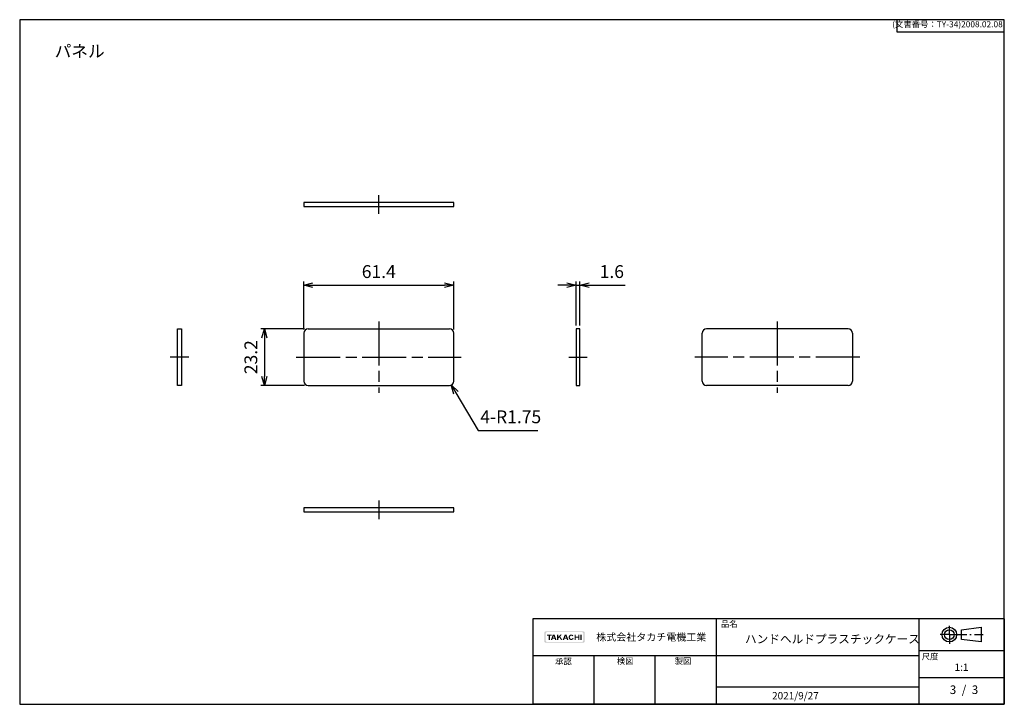
# Model space of a CAD drawing. Units: millimetres. Extents: x 0 to 1632, y 0 to 420.
# Drawn here: x 1229 to 1632, y 0 to 280 of the extents above; entities that cross this region are included whole.
import ezdxf
from ezdxf.enums import TextEntityAlignment as Align

# ---------------------------------------------------------------- set-up
doc = ezdxf.new("R2010")
doc.units = ezdxf.units.MM
doc.header["$LTSCALE"] = 1.5
for name, pattern in [('AM_ISO08W050', [18, 12, -1.5, 3, -1.5]), ('AM_ISO08W050x2', [9, 6, -0.75, 1.5, -0.75]), ('gen7a', [6.875, 4.75, -0.875, 0.375, -0.875])]:
    doc.linetypes.add(name, pattern=pattern)
doc.layers.add('7A', color=4, linetype='gen7a')
doc.layers.add('RAHM2', color=1, linetype='Continuous')
for name, color, linetype, lineweight in [('AM_5', 3, 'Continuous', 25), ('AM_7', 4, 'AM_ISO08W050', 25), ('AM_8', 1, 'Continuous', 25), ('ﾊﾟﾈﾙ', 5, 'Continuous', 25)]:
    doc.layers.add(name, color=color, linetype=linetype, lineweight=lineweight)
doc.styles.get("Standard").update_dxf_attribs({"font": 'ISOCP.SHX', "bigfont": 'EXTFONT.SHX'})
doc.styles.add('takachi1', font='txt', dxfattribs={"height": 2.5})
doc.dimstyles.new('AM_JIS$0', dxfattribs={"dimtxt": 3.5, "dimasz": 2.5, "dimexe": 1, "dimexo": 1, "dimgap": 1.5, "dimtad": 3, "dimdsep": 46, "dimtxsty": 'Standard', "dimblk": 'OPEN30', "dimcen": 0, "dimclrd": 256, "dimclre": 256, "dimclrt": 2, "dimadec": 0, "dimazin": 2, "dimtp": 0.1, "dimtm": 0.1, "dimtfac": 0.71, "dimtmove": 0, "dimatfit": 3, "dimldrblk": 'OPEN30', "dimfxl": 0, "dimlwd": -1, "dimlwe": -1, "dimarcsym": 0})
doc.dimstyles.new('AM_JIS$4', dxfattribs={"dimtxt": 3.5, "dimasz": 2.5, "dimexe": 1, "dimexo": 1, "dimgap": 1.5, "dimtad": 3, "dimtoh": 1, "dimdsep": 46, "dimtxsty": 'Standard', "dimblk": 'OPEN30', "dimblk1": 'OPEN30', "dimblk2": 'OPEN30', "dimcen": 0, "dimclrd": 256, "dimclre": 256, "dimclrt": 2, "dimadec": 0, "dimazin": 2, "dimtp": 0.1, "dimtm": 0.1, "dimtfac": 0.71, "dimtdec": 3, "dimtofl": 0, "dimtmove": 0, "dimatfit": 0, "dimldrblk": 'OPEN30', "dimfxl": 0, "dimlwd": -1, "dimlwe": -1, "dimarcsym": 0})

# ---------------------------------------------------------------- blocks, each defined once
blk = doc.blocks.new('_Open30')
at = {"color": 0, "linetype": 'ByBlock', "lineweight": -2}
for p, q in [((-1, 0.26794919), (0, 0)), ((0, 0), (-1, -0.26794919)), ((0, 0), (-1, 0))]:
    blk.add_line(p, q, dxfattribs=at)
blk = doc.blocks.new('*D17')
at = {"layer": 'AM_5', "transparency": 16777216}
for p, q in [((1345.269585766529, 153.3277184531095), (1345.269585766529, 172.9277194631094)), ((1349.019585766529, 171.4277194631094), (1402.919585766529, 171.4277194631094)), ((1406.669585766529, 153.3277184531094), (1406.669585766529, 172.9277194631094))]:
    blk.add_line(p, q, dxfattribs=at)
at = {"layer": 'Defpoints', "color": 0, "transparency": 16777216}
for p in [(1406.669585766529, 171.4277194631094), (1345.269585766529, 151.8277184531095), (1406.669585766529, 151.8277184531094)]:
    blk.add_point(p, dxfattribs=at)
at = {"layer": 'AM_5', "transparency": 16777216, "xscale": 3.75, "yscale": 3.75, "zscale": 3.75, "rotation": 180}
blk.add_blockref('_Open30', (1345.269585766529, 171.4277194631094), dxfattribs=at)
at = {"layer": 'AM_5', "transparency": 16777216, "xscale": 3.75, "yscale": 3.75, "zscale": 3.75}
blk.add_blockref('_Open30', (1406.669585766529, 171.4277194631094), dxfattribs=at)
at = {"layer": 'AM_5', "color": 2, "transparency": 16777216, "insert": (1375.969585766529, 176.3027194631094), "char_height": 5.25, "attachment_point": 5}
blk.add_mtext('61.4', dxfattribs=at)
blk = doc.blocks.new('*D18')
at = {"layer": 'AM_5', "transparency": 16777216}
for p, q in [((1345.519585766529, 153.5777184531095), (1327.669585766529, 153.5777184531095)), ((1329.169585766529, 149.8277184531095), (1329.169585766529, 134.1277184531098)), ((1345.519585766529, 130.3777184531098), (1327.669585766529, 130.3777184531098))]:
    blk.add_line(p, q, dxfattribs=at)
at = {"layer": 'Defpoints', "color": 0, "transparency": 16777216}
for p in [(1347.019585766529, 153.5777184531095), (1329.169585766529, 130.3777184531098), (1347.019585766529, 130.3777184531098)]:
    blk.add_point(p, dxfattribs=at)
at = {"layer": 'AM_5', "transparency": 16777216, "xscale": 3.75, "yscale": 3.75, "zscale": 3.75}
for p, rotation in [((1329.169585766529, 153.5777184531095), 90), ((1329.169585766529, 130.3777184531098), 270)]:
    blk.add_blockref('_Open30', p, dxfattribs=dict(at, rotation=rotation))
at = {"layer": 'AM_5', "color": 2, "transparency": 16777216, "insert": (1324.294069034245, 141.9777184531092), "char_height": 5.25, "attachment_point": 5, "rotation": 90}
blk.add_mtext('23.2', dxfattribs=at)
blk = doc.blocks.new('*D19')
at = {"layer": 'AM_5', "transparency": 16777216}
for p, q in [((1407.558104008676, 127.3870258862778), (1416.599243375114, 112.0164030435269)), ((1416.599243375114, 112.0164030435269), (1441.11670549536, 112.0164030435269))]:
    blk.add_line(p, q, dxfattribs=at)
at = {"layer": 'Defpoints', "color": 0, "transparency": 16777216}
for p in [(1404.769585766529, 132.1277184531102), (1405.656841570848, 130.6193162727541)]:
    blk.add_point(p, dxfattribs=at)
at = {"layer": 'AM_5', "transparency": 16777216, "xscale": 3.75, "yscale": 3.75, "zscale": 3.75, "rotation": 120.4644275190885}
blk.add_blockref('_Open30', (1405.656841570848, 130.6193162727541), dxfattribs=at)
at = {"layer": 'AM_5', "color": 2, "transparency": 16777216, "insert": (1429.982974435236, 116.8914030435262), "char_height": 5.25, "attachment_point": 5}
blk.add_mtext('4-R1.75', dxfattribs=at)
blk = doc.blocks.new('*D20')
at = {"layer": 'AM_5', "transparency": 16777216}
for p, q in [((1452.969585766529, 171.4277194631094), (1449.219585766529, 171.4277194631094)), ((1456.719585766529, 154.9277184531094), (1456.719585766529, 172.9277194631094)), ((1456.719585766529, 171.4277194631094), (1458.319585766529, 171.4277194631094)), ((1458.319585766529, 154.9277184531094), (1458.319585766529, 172.9277194631094)), ((1462.069585766529, 171.4277194631094), (1476.880018837395, 171.4277194631094))]:
    blk.add_line(p, q, dxfattribs=at)
at = {"layer": 'Defpoints', "color": 0, "transparency": 16777216}
for p in [(1458.319585766529, 171.4277194631094), (1456.719585766529, 153.4277184531094), (1458.319585766529, 153.4277184531094)]:
    blk.add_point(p, dxfattribs=at)
at = {"layer": 'AM_5', "transparency": 16777216, "xscale": 3.75, "yscale": 3.75, "zscale": 3.75}
blk.add_blockref('_Open30', (1456.719585766529, 171.4277194631094), dxfattribs=at)
at = {"layer": 'AM_5', "transparency": 16777216, "xscale": 3.75, "yscale": 3.75, "zscale": 3.75, "rotation": 180}
blk.add_blockref('_Open30', (1458.319585766529, 171.4277194631094), dxfattribs=at)
at = {"layer": 'AM_5', "color": 2, "transparency": 16777216, "insert": (1471.349802301962, 176.3027194631094), "char_height": 5.25, "attachment_point": 5}
blk.add_mtext('1.6', dxfattribs=at)
blk = doc.blocks.new('TK-A3')
for p, q in [((359, 280), (359, 275)), ((359, 275), (403, 275))]:
    blk.add_line(p, q)
blk.add_lwpolyline([(0, 0), (403, 0), (403, 280), (0, 280.0000000000001)], close=True)
at = {"insert": (402.3592953827349, 276.108542987227), "char_height": 2.5, "width": 43.07840397728299, "attachment_point": 9}
blk.add_mtext('(文書番号：TY-34)2008.02.08', dxfattribs=at)
blk = doc.blocks.new('A$C0FAF06CF')
at = {"layer": 'AM_8'}
h = blk.add_hatch(color=1, dxfattribs=at)
edge = h.paths.add_edge_path()
edge.add_line((-8.013599999999968, -2.411500000000411), (8.013600000000068, -2.411500000000414))
edge.add_arc((8.013600000000054, -1.773380000000513), 0.6381199999999012, 270, 360)
edge.add_line((8.651719999999955, -1.773380000000513), (8.651719999999969, 1.773379999999486))
edge.add_arc((8.013600000000025, 1.773379999999429), 0.638119999999958, 5.103880138248065e-12, 90.0000000000013)
edge.add_line((8.013599999999997, 2.411499999999391), (-8.013599999999997, 2.411499999999387))
edge.add_arc((-8.013600000000025, 1.773379999999436), 0.638119999999951, 89.99999999999682, 179.9999999999955)
edge.add_line((-8.651719999999983, 1.773379999999486), (-8.651719999999983, -1.773380000000506))
edge.add_arc((-8.013600000000025, -1.773380000000458), 0.638119999999951, 180.0000000000043, 270.0000000000045)
edge = h.paths.add_edge_path(flags=16)
edge.add_line((-7.471939999999961, 2.092439999999486), (7.471940000000018, 2.092439999999479))
edge.add_arc((7.471940000000046, 1.550779999999479), 0.5416600000000003, 7.958078640513122e-13, 90.00000000000148, ccw=False)
edge.add_line((8.013600000000025, 1.550779999999486), (8.013600000000025, -1.550780000000506))
edge.add_arc((7.471940000000018, -1.550780000000502), 0.5416600000000074, 270, 359.99999999999966, ccw=False)
edge.add_line((7.471940000000018, -2.092440000000506), (-7.471939999999961, -2.092440000000513))
edge.add_arc((-7.471939999999961, -1.550780000000506), 0.5416600000000074, 180, 270, ccw=False)
edge.add_line((-8.013599999999968, -1.550780000000506), (-8.013599999999968, 1.550779999999486))
edge.add_arc((-7.471939999999961, 1.550779999999486), 0.5416600000000003, 90, 180, ccw=False)
for points in [[(-5.453699999999969, 0.5935999999994923), (-5.453699999999969, 1.038799999999492), (-7.531299999999987, 1.038799999999492), (-7.531299999999987, 0.5935999999994923), (-6.759619999999984, 0.5935999999994923), (-6.759619999999984, -1.224300000000516), (-6.225379999999973, -1.224300000000516), (-6.225379999999973, 0.5935999999994923)], [(-3.146079999999984, 1.038799999999492), (-3.146079999999984, -1.224300000000516), (-2.671199999999942, -1.224300000000516), (-2.671199999999942, -0.6184186206901412), (-2.193432261217481, -0.1027759420753025), (-1.520149446800417, -1.224300000000516), (-0.9571799999999939, -1.224300000000516), (-1.851807874889658, 0.2659306476478651), (-1.135707252964409, 1.038799999999492), (-1.788279380580377, 1.038799999999492), (-2.671199999999942, 0.08588602895155795), (-2.671199999999942, 1.038799999999492)], [(4.304715008555604, 1.038799999999492), (4.304715008555604, -1.224300000000516), (4.775885008555576, -1.224300000000516), (4.775885008555576, -0.3153500000005121), (5.829525008555606, -0.3153500000005121), (5.829525008555606, -1.224300000000516), (6.300695008555579, -1.224300000000516), (6.300695008555579, 1.038799999999492), (5.829525008555606, 1.038799999999492), (5.829525008555606, 0.1298499999994878), (4.775885008555576, 0.1298499999994878), (4.775885008555576, 1.038799999999492)], [(7.28013500855559, -1.224300000000516), (7.28013500855559, 1.038799999999492), (6.805255008555605, 1.038799999999492), (6.805255008555605, -1.224300000000516)]]:
    blk.add_hatch(color=1, dxfattribs=at).paths.add_polyline_path(points)
h = blk.add_hatch(color=1, dxfattribs=at)
h.paths.add_polyline_path([(-5.264049114754044, -1.224300000000516), (-5.084217508196673, -0.7345800000005109), (-4.161102491803263, -0.7345800000005109), (-3.981270885245877, -1.224300000000516), (-3.420619999999971, -1.224300000000516), (-4.251659999999958, 1.038799999999492), (-4.993659999999977, 1.038799999999492), (-5.82469999999995, -1.224300000000516)])
h.paths.add_polyline_path([(-4.332759934426207, -0.2671200000005083), (-4.912560065573729, -0.2671200000005083), (-4.622659999999968, 0.5223399999994971)], flags=16)
h = blk.add_hatch(color=1, dxfattribs=at)
h.paths.add_polyline_path([(-0.1961891147540484, -1.224300000000516), (-0.01635750819667692, -0.7345800000005109), (0.9067575081967476, -0.7345800000005109), (1.086589114754119, -1.224300000000516), (1.647240000000011, -1.224300000000516), (0.8162000000000376, 1.038799999999492), (0.07420000000001892, 1.038799999999492), (-0.7568399999999542, -1.224300000000516)])
h.paths.add_polyline_path([(0.7351000655737892, -0.2671200000005083), (0.1552999344262673, -0.2671200000005083), (0.4452000000000282, 0.5223399999994971)], flags=16)
h = blk.add_hatch(color=1, dxfattribs=at)
edge = h.paths.add_edge_path()
edge.add_ellipse((2.878960000000006, -0.09275000000052636), major_axis=(0, 0.7271600000000495), ratio=0.8673469387754512, start_angle=304.6510247185947, end_angle=609.4109213221484)
edge.add_line((3.469375036740871, -0.3484654247793539), (3.941135008555591, -0.5527900000005097))
edge.add_arc((2.878960000000006, -0.09275000000051214), 1.157520000000027, 38.550540790803325, 336.58201840165333, ccw=False)
edge.add_line((3.784208621486187, 0.6286219454599618), (3.397792961318373, 0.3206961337928842))
blk = doc.blocks.new('TK-仕様書NEW')
for p, q in [((0, 35), (-193, 35)), ((-193, 35), (-193, 0)), ((-118, 35), (-118, 0)), ((-35, 35), (-35, 0)), ((0, 35), (0, 0)), ((-17.5, 30.5), (-9.5, 31.5)), ((-17.5, 26.5), (-17.5, 30.5)), ((-9.5, 31.5), (-9.5, 25.5)), ((-9.5, 25.5), (-17.5, 26.5)), ((-35, 22), (0, 22)), ((-193.0000000000001, 19.99999999999994), (-35, 19.99999999999994)), ((-168.0000000000001, 19.99999999999994), (-168, 0)), ((-143.0000000000001, 19.99999999999994), (-143, 0)), ((-35, 11), (0, 11)), ((-35.00000000000011, 7), (-118, 7)), ((0, 0), (-193, 0))]:
    blk.add_line(p, q)
for radius in [3, 2]:
    blk.add_circle((-22.5, 28.5), radius)
at = {"layer": '7A'}
for q in [(-26.22303737125117, 28.5), (-22.5, 32.07478664473149), (-22.5, 24.78991724228479), (-8.718691599714703, 28.5)]:
    blk.add_line((-22.5, 28.5), q, dxfattribs=at)
at = {"xscale": 0.96, "yscale": 0.96, "zscale": 0.96}
blk.add_blockref('A$C0FAF06CF', (-180, 27.49999999999997), dxfattribs=at)
at = {"insert": (-167, 27.49999999999997), "char_height": 3, "width": 42.88435181670968, "attachment_point": 4}
blk.add_mtext('\\fＭＳ ゴシック|b0|i0|c128|p49;株式会社タカチ電機工業', dxfattribs=at)
for tag, p in [('品名', (-106.1561493930892, 24.94727555274869)), ('型番', (-106.139168248561, 11.53771236320705))]:
    blk.add_attdef(tag, p, '', height=3.5)
for tag, height, p in [('GEN-TITLE-SCA', 3, (-17.5, 14.79266317345349)), ('承認', 3.5, (-180.7195176573869, 7.729076668239944)), ('検図', 3.5, (-155.5000000000001, 7.729076668239941)), ('製図', 3.5, (-130.5000000000001, 7.729076668239941)), ('総ページ数', 3.5, (-12, 5.5)), ('ページNO.', 3.5, (-21, 5.5))]:
    blk.add_attdef(tag, text='', height=height).set_placement(p, align=Align.MIDDLE)
blk.add_attdef('GEN-TITLE-DAT', text='', height=3).set_placement((-85.5, 3.5), align=Align.MIDDLE_CENTER)
at = {"layer": 'RAHM2', "char_height": 2.5}
for s, insert, width, attachment_point in [('品名', (-116, 32.55103540727967), 90, 4), ('尺度', (-33.80025513713144, 20.80103540727967), 20, 1), ('承認', (-180.4289022005786, 18.8010354072796), 17, 2), ('検図', (-155.1678725559622, 18.92584712714763), 17, 2), ('製図', (-131.4954787961751, 18.95800561859733), 17, 2)]:
    blk.add_mtext(s, dxfattribs=dict(at, insert=insert, width=width, attachment_point=attachment_point))
at = {"layer": 'RAHM2', "color": 0, "insert": (-16.5, 5.5), "char_height": 3.5, "width": 4.469919821818735, "attachment_point": 5}
blk.add_mtext('/', dxfattribs=at)

msp = doc.modelspace()

# ---------------------------------------------------------------- linework, layer by layer
at = {"layer": 'AM_7', "linetype": 'AM_ISO08W050x2'}
for p, q in [((1375.969585766529, 200.5777184531096), (1375.969585766529, 208.1777184531096)), ((1298.219585766529, 141.9777184531081), (1290.619585766529, 141.9777184531079)), ((1453.719585766529, 141.9777184531096), (1461.319585766529, 141.9777184531096)), ((1375.969585766529, 83.3777184531098), (1375.969585766529, 75.7777184531098))]:
    msp.add_line(p, q, dxfattribs=at)
at = {"layer": 'AM_7'}
for p, q in [((1375.969585766529, 156.5777184531096), (1375.969585766529, 127.3777184531098)), ((1539.069585766529, 156.5777184531096), (1539.069585766529, 127.3777184531098)), ((1342.219585766528, 141.9777184531096), (1409.719585766529, 141.9777184531096)), ((1572.819585766529, 141.9777184531096), (1505.319585766529, 141.9777184531096))]:
    msp.add_line(p, q, dxfattribs=at)
at = {"layer": 'ﾊﾟﾈﾙ'}
for p, q in [((1345.269585766529, 205.1777184531096), (1345.269585766529, 203.5777184531096)), ((1406.669585766529, 205.1777184531096), (1345.269585766529, 205.1777184531096)), ((1345.269585766529, 203.5777184531096), (1406.669585766529, 203.5777184531096)), ((1406.669585766529, 203.5777184531096), (1406.669585766529, 205.1777184531096)), ((1293.619585766529, 130.3777184531081), (1293.619585766529, 153.5777184531078)), ((1293.619585766529, 153.5777184531078), (1295.219585766529, 153.5777184531079)), ((1295.219585766529, 153.5777184531079), (1295.219585766529, 130.3777184531082)), ((1347.019585766529, 153.5777184531095), (1404.919585766529, 153.5777184531098)), ((1456.719585766529, 153.5777184531095), (1456.719585766529, 130.3777184531098)), ((1458.319585766529, 153.5777184531095), (1456.719585766529, 153.5777184531095)), ((1458.319585766529, 130.3777184531098), (1458.319585766529, 153.5777184531095)), ((1568.069585766529, 153.5777184531095), (1510.069585766529, 153.5777184531098)), ((1345.269585766529, 151.8277184531095), (1345.269585766529, 132.1277184531098)), ((1406.669585766529, 132.1277184531098), (1406.669585766529, 151.8277184531094)), ((1508.319585766528, 132.1277184531098), (1508.319585766529, 151.8277184531094)), ((1569.819585766529, 151.8277184531095), (1569.819585766529, 132.1277184531098)), ((1295.219585766529, 130.3777184531082), (1293.619585766529, 130.3777184531081)), ((1347.019585766529, 130.3777184531098), (1404.919585766529, 130.3777184531098)), ((1456.719585766529, 130.3777184531098), (1458.319585766529, 130.3777184531098)), ((1568.069585766529, 130.3777184531098), (1510.069585766528, 130.3777184531098)), ((1345.269585766529, 80.3777184531098), (1345.269585766529, 78.7777184531098)), ((1406.669585766529, 80.3777184531098), (1345.269585766529, 80.3777184531098)), ((1345.269585766529, 78.7777184531098), (1406.669585766529, 78.7777184531098)), ((1406.669585766529, 78.7777184531098), (1406.669585766529, 80.3777184531098))]:
    msp.add_line(p, q, dxfattribs=at)
for centre, radius, start, end in [((1347.019585766529, 151.8277184531095), 1.75, 90, 180), ((1404.919585766529, 151.8277184531097), 1.750000000000099, 3.256887993818641e-12, 90), ((1510.069585766529, 151.8277184531097), 1.750000000000099, 90, 179.9999999999968), ((1568.069585766529, 151.8277184531095), 1.75, 7.016709298534877e-15, 90), ((1347.019585766529, 132.1277184531099), 1.75, 180, 270), ((1404.919585766529, 132.1277184531099), 1.750000000000099, 270, 359.9999999999968), ((1510.069585766529, 132.1277184531099), 1.750000000000099, 180.0000000000033, 270), ((1568.069585766529, 132.1277184531099), 1.75, 270, 7.016709298534877e-15)]:
    msp.add_arc(centre, radius, start, end, dxfattribs=at)

# ---------------------------------------------------------------- block references
at = {"lineweight": 0}
msp.add_blockref('TK-A3', (1229, 0), dxfattribs=at)
msp.add_blockref('TK-仕様書NEW', (1632, 0), dxfattribs=at).add_auto_attribs({'GEN-TITLE-DAT': '2021/9/27', '品名': 'ハンドヘルドプラスチックケース', 'GEN-TITLE-SCA': '1:1', 'ページNO.': '3', '総ページ数': '3'})

# ---------------------------------------------------------------- texts
at = {"insert": (1243.321184617469, 269.6253372938936), "char_height": 5, "attachment_point": 1, "style": 'takachi1'}
msp.add_mtext_dynamic_manual_height_columns('パネル', width=28.72247394052647, gutter_width=12.5, heights=[0], dxfattribs=at)

# ---------------------------------------------------------------- dimensions: what is measured, and where the dimension line sits
at = {"layer": 'AM_5'}
for base, p1, p2, picture, middle in [((1406.669585766529, 171.4277194631094), (1345.269585766529, 151.8277184531095), (1406.669585766529, 151.8277184531094), '*D17', (1375.969585766529, 176.3027194631094)), ((1458.319585766529, 171.4277194631094), (1456.719585766529, 153.4277184531094), (1458.319585766529, 153.4277184531094), '*D20', (1471.349802301962, 176.3027194631094))]:
    dim = msp.add_linear_dim(base=base, p1=p1, p2=p2, dimstyle='AM_JIS$0', override={"dimscale": 1.5}, dxfattribs=at)
    dim.commit()
    dim.dimension.update_dxf_attribs({"geometry": picture, "text_midpoint": middle})
dim = msp.add_linear_dim(base=(1329.169585766529, 130.3777184531098), p1=(1347.019585766529, 153.5777184531095), p2=(1347.019585766529, 130.3777184531098), angle=90, dimstyle='AM_JIS$0', override={"dimscale": 1.5}, dxfattribs=at)
dim.commit()
dim.dimension.update_dxf_attribs({"geometry": '*D18', "text_midpoint": (1324.294069034245, 141.9777184531092)})
dim = msp.add_radius_dim(center=(1404.769585766529, 132.1277184531102), mpoint=(1405.656841570848, 130.6193162727541), text='4-<>', dimstyle='AM_JIS$4', override={"dimscale": 1.5}, dxfattribs=at)
dim.commit()
dim.dimension.update_dxf_attribs({"geometry": '*D19', "text_midpoint": (1429.982974435236, 112.0164030435262), "dimtype": 164})

doc.saveas('drawing.dxf')
